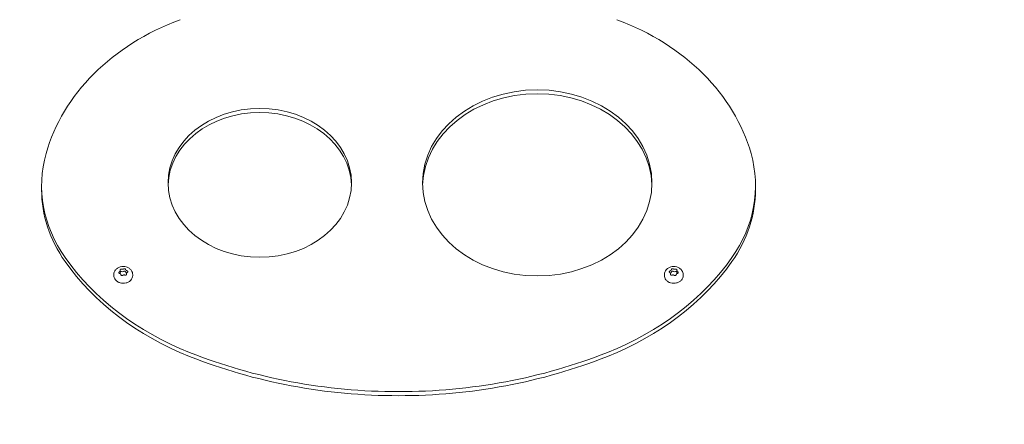
# Model space of a CAD drawing. Units: millimetres. Extents: x -2267 to 13293, y -2880 to 6524.
# Drawn here: x 168 to 598, y 109 to 285 of the extents above; entities that cross this region are included whole.
import ezdxf

# ---------------------------------------------------------------- set-up
doc = ezdxf.new("R2010")
doc.units = ezdxf.units.MM
doc.header["$LTSCALE"] = 0.2
doc.header["$MEASUREMENT"] = 0
doc.header["$PDMODE"] = 1
doc.layers.add('HAGS-Dim Plan', color=7, linetype='Continuous', lineweight=100)
for name, color, linetype in [('HAGS-Dim Plan - ASTM F1487', 7, 'Continuous'), ('HAGS-Dim Plan - CSA Z614', 7, 'Continuous'), ('HAGS-Plan', 7, 'Continuous')]:
    doc.layers.add(name, color=color, linetype=linetype)
doc.styles.get("Standard").update_dxf_attribs({"font": 'g13f12d.shx', "height": 300})
doc.dimstyles.new('HAGS - Dim Plan', dxfattribs={"dimtxt": 300, "dimasz": 200, "dimexe": 0.18, "dimexo": 0.0625, "dimgap": 150, "dimtad": 0, "dimlfac": 0.001, "dimrnd": 0.05, "dimzin": 1, "dimdsep": 46, "dimtxsty": 'Standard', "dimblk": 'HAGS - Dim Plan arrow', "dimcen": 0.1, "dimse1": 1, "dimse2": 1, "dimclrd": 1, "dimadec": 0, "dimazin": 0, "dimtfac": 1, "dimtofl": 0, "dimtmove": 0, "dimatfit": 3, "dimfxl": 1, "dimtolj": 1, "dimtzin": 0, "dimarcsym": 0})
doc.dimstyles.new('HAGS - Dim Plan ASTM', dxfattribs={"dimtxt": 300, "dimasz": 200, "dimexe": 0.18, "dimexo": 0.0625, "dimgap": 150, "dimtad": 0, "dimlfac": 0.001, "dimrnd": 0.05, "dimzin": 1, "dimdsep": 46, "dimtxsty": 'Standard', "dimblk": 'HAGS - Dim Plan arrow', "dimcen": 0.1, "dimse1": 1, "dimse2": 1, "dimclrd": 1, "dimadec": 0, "dimazin": 0, "dimtfac": 1, "dimtofl": 0, "dimtmove": 0, "dimatfit": 3, "dimfxl": 1, "dimtolj": 1, "dimtzin": 0, "dimarcsym": 0})

# ---------------------------------------------------------------- blocks, each defined once
blk = doc.blocks.new('HAGS - Dim Plan arrow')
at = {"color": 1, "lineweight": 0}
blk.add_lwpolyline([(0, 0, 0, 0.35, 0), (-1, 0, 0.015, 0.015, 0)], format="xyseb", dxfattribs=at)
blk = doc.blocks.new('*D103')
at = {"layer": 'Defpoints', "color": 0, "transparency": 16777216}
for p in [(-103.04, 4167.52), (253.85, -2316.99), (8161.86, -2316.99)]:
    blk.add_point(p, dxfattribs=at)
at = {"layer": 'HAGS-Dim Plan - CSA Z614', "color": 1, "lineweight": -2, "transparency": 16777216}
for p, q in [((8161.86, 3967.52), (8161.86, 1801.04)), ((8161.86, -2116.99), (8161.86, 286.04))]:
    blk.add_line(p, q, dxfattribs=at)
at = {"layer": 'HAGS-Dim Plan - CSA Z614', "color": 1, "lineweight": -2, "transparency": 16777216, "xscale": 200, "yscale": 200, "zscale": 200}
for p, rotation in [((8161.86, 4167.52), 90), ((8161.86, -2316.99), 270)]:
    blk.add_blockref('HAGS - Dim Plan arrow', p, dxfattribs=dict(at, rotation=rotation))
at = {"layer": 'HAGS-Dim Plan - CSA Z614', "color": 0, "transparency": 16777216, "char_height": 300, "attachment_point": 5, "rotation": 90}
for s, insert in [('\\A1;[21\'-3"]', (8476.86, 1043.54)), ('\\A1;6.48m', (7861.86, 1043.54))]:
    blk.add_mtext(s, dxfattribs=dict(at, insert=insert))
blk = doc.blocks.new('*D104')
at = {"layer": 'Defpoints', "color": 0, "transparency": 16777216}
for p in [(-101.09, 2365.58, -1527.55), (329.17, -517.95), (6990.31, -517.95)]:
    blk.add_point(p, dxfattribs=at)
at = {"layer": 'HAGS-Dim Plan - CSA Z614', "color": 1, "lineweight": -2, "transparency": 16777216}
for p, q in [((6990.31, 2165.58), (6990.31, 1682.36)), ((6990.31, -317.95), (6990.31, 316.31))]:
    blk.add_line(p, q, dxfattribs=at)
at = {"layer": 'HAGS-Dim Plan - CSA Z614', "color": 1, "lineweight": -2, "transparency": 16777216, "xscale": 200, "yscale": 200, "zscale": 200}
for p, rotation in [((6990.31, 2365.58), 90), ((6990.31, -517.95), 270)]:
    blk.add_blockref('HAGS - Dim Plan arrow', p, dxfattribs=dict(at, rotation=rotation))
at = {"layer": 'HAGS-Dim Plan - CSA Z614', "color": 0, "transparency": 16777216, "char_height": 300, "attachment_point": 5, "rotation": 90}
for s, insert in [('\\A1;2.88m', (6690.29, 999.33)), ('\\A1;[9\'-6"]', (7305.39, 999.33))]:
    blk.add_mtext(s, dxfattribs=dict(at, insert=insert))
blk = doc.blocks.new('*D107')
at = {"layer": 'Defpoints', "color": 0, "transparency": 16777216}
for p in [(-120.75, 3865.76, -264.79), (316.26, -2015.97, -264.79), (6863.58, -2015.97)]:
    blk.add_point(p, dxfattribs=at)
at = {"layer": 'HAGS-Dim Plan', "color": 1, "lineweight": -2, "transparency": 16777216}
for p, q in [((6863.58, 3665.76), (6863.58, 1550.39)), ((6863.58, -1815.97), (6863.58, 338.47))]:
    blk.add_line(p, q, dxfattribs=at)
at = {"layer": 'HAGS-Dim Plan', "color": 1, "lineweight": -2, "transparency": 16777216, "xscale": 200, "yscale": 200, "zscale": 200}
for p, rotation in [((6863.58, 3865.76), 90), ((6863.58, -2015.97), 270)]:
    blk.add_blockref('HAGS - Dim Plan arrow', p, dxfattribs=dict(at, rotation=rotation))
at = {"layer": 'HAGS-Dim Plan', "color": 0, "transparency": 16777216, "insert": (6863.58, 944.43), "char_height": 300, "attachment_point": 5, "rotation": 90}
blk.add_mtext('\\A1;5.90m', dxfattribs=at)
blk = doc.blocks.new('*D108')
at = {"layer": 'Defpoints', "color": 0, "transparency": 16777216}
for p in [(-100.77, 2365.59, 155.95), (337.91, -519.34), (6346.42, -519.34)]:
    blk.add_point(p, dxfattribs=at)
at = {"layer": 'HAGS-Dim Plan', "color": 1, "lineweight": -2, "transparency": 16777216}
for p, q in [((6346.42, 2165.59), (6346.42, 1611.22)), ((6346.42, -319.34), (6346.42, 391.68))]:
    blk.add_line(p, q, dxfattribs=at)
at = {"layer": 'HAGS-Dim Plan', "color": 1, "lineweight": -2, "transparency": 16777216, "xscale": 200, "yscale": 200, "zscale": 200}
for p, rotation in [((6346.42, 2365.59), 90), ((6346.42, -519.34), 270)]:
    blk.add_blockref('HAGS - Dim Plan arrow', p, dxfattribs=dict(at, rotation=rotation))
at = {"layer": 'HAGS-Dim Plan', "color": 0, "transparency": 16777216, "insert": (6346.42, 1001.45), "char_height": 300, "attachment_point": 5, "rotation": 90}
blk.add_mtext('\\A1;2.90m', dxfattribs=at)
blk = doc.blocks.new('*D111')
at = {"layer": 'Defpoints', "color": 0, "transparency": 16777216}
for p in [(-103.04, 4197.52), (233.18, -2346.04), (8216.71, -2346.04)]:
    blk.add_point(p, dxfattribs=at)
at = {"layer": 'HAGS-Dim Plan - ASTM F1487', "color": 1, "lineweight": -2, "transparency": 16777216}
for p, q in [((8216.71, 3997.52), (8216.71, 928.99)), ((8216.71, -2146.04), (8216.71, -586.01))]:
    blk.add_line(p, q, dxfattribs=at)
at = {"layer": 'HAGS-Dim Plan - ASTM F1487', "color": 1, "lineweight": -2, "transparency": 16777216, "xscale": 200, "yscale": 200, "zscale": 200}
for p, rotation in [((8216.71, 4197.52), 90), ((8216.71, -2346.04), 270)]:
    blk.add_blockref('HAGS - Dim Plan arrow', p, dxfattribs=dict(at, rotation=rotation))
at = {"layer": 'HAGS-Dim Plan - ASTM F1487', "color": 0, "transparency": 16777216, "char_height": 300, "attachment_point": 5, "rotation": 90}
for s, insert in [('\\A1;[21\'-6"]', (8531.71, 171.49)), ('\\A1;6.54m', (7916.71, 171.49))]:
    blk.add_mtext(s, dxfattribs=dict(at, insert=insert))
blk = doc.blocks.new('*D112')
at = {"layer": 'Defpoints', "color": 0, "transparency": 16777216}
for p in [(-100.77, 2365.59, 155.95), (331.6, -516.19), (7091.26, -516.19)]:
    blk.add_point(p, dxfattribs=at)
at = {"layer": 'HAGS-Dim Plan - ASTM F1487', "color": 1, "lineweight": -2, "transparency": 16777216}
for p, q in [((7091.26, 2165.59), (7091.26, 1604.18)), ((7091.26, -316.19), (7091.26, 238.13))]:
    blk.add_line(p, q, dxfattribs=at)
at = {"layer": 'HAGS-Dim Plan - ASTM F1487', "color": 1, "lineweight": -2, "transparency": 16777216, "xscale": 200, "yscale": 200, "zscale": 200}
for p, rotation in [((7091.26, 2365.59), 90), ((7091.26, -516.19), 270)]:
    blk.add_blockref('HAGS - Dim Plan arrow', p, dxfattribs=dict(at, rotation=rotation))
at = {"layer": 'HAGS-Dim Plan - ASTM F1487', "color": 0, "transparency": 16777216, "char_height": 300, "attachment_point": 5, "rotation": 90}
for s, insert in [('\\A1;2.88m', (6791.23, 921.15)), ('\\A1;[9\'-5"]', (7406.34, 921.15))]:
    blk.add_mtext(s, dxfattribs=dict(at, insert=insert))

msp = doc.modelspace()

# ---------------------------------------------------------------- linework, layer by layer
at = {"layer": 'HAGS-Plan', "lineweight": 0}
for p, q in [((177.884, 211.06), (177.884, 212.811)), ((489.116, 211.06), (489.116, 212.811)), ((209.4, 173.603), (209.4, 174.019)), ((212.109, 175.773), (212.109, 174.69)), ((214.891, 174.416), (214.891, 173.994)), ((217.6, 173.603), (217.6, 174.019)), ((449.4, 173.603), (449.4, 174.019)), ((452.123, 174.386), (452.123, 173.992)), ((454.877, 175.801), (454.877, 174.719)), ((457.6, 173.603), (457.6, 174.019))]:
    msp.add_line(p, q, dxfattribs=at)
for centre, major_axis, start_param, end_param in [((281.935, 207.942), (-104.726, 0), -1.1405957, -0.2241991), ((385.065, 207.942), (104.726, 0), 0.2241991, 1.1405957), ((394, 212.281), (50, 0), 0.0216196, 3.119973), ((273, 212.281), (40, 0), 0.0270236, 3.114569), ((255.645, 212.811), (-77.761, 0), -0.2241991, 0.5196276), ((411.355, 212.811), (77.761, 0), -0.5196276, 0.2241991), ((255.645, 211.06), (-77.761, 0), 0, 0.5196276), ((411.355, 211.06), (77.761, 0), -0.5196276, 0), ((298.46, 232.701), (127.088, 0), -2.621965, -2.0272955), ((368.54, 232.701), (127.088, 0), -1.1142971, -0.5196276), ((298.46, 230.951), (127.088, 0), -2.621965, -2.0272955), ((368.54, 230.951), (127.088, 0), -1.1142971, -0.5196276), ((212.573, 174.936), (-0.5, 0), -2.0117718, -0.3816904), ((214.023, 175.125), (0.5, 0), 0.0826233, 2.3302212), ((452.954, 175.118), (-0.5, 0), -2.3139576, -0.0663596), ((454.408, 174.948), (0.5, 0), 0.3551873, 2.0280355), ((333.226, 290.19), (205.955, 0), -2.0272955, -1.5694658), ((333.226, 288.44), (205.955, 0), -2.0272955, -1.5694658), ((333.774, 290.19), (205.955, 0), -1.5721268, -1.1142971), ((333.774, 288.44), (205.955, 0), -1.5721268, -1.1142971)]:
    msp.add_ellipse(centre, major_axis=major_axis, ratio=0.8120835, start_param=start_param, end_param=end_param, dxfattribs=at)
for centre, major_axis in [((394, 214.032), (-50, 0)), ((273, 214.032), (-40, 0))]:
    msp.add_ellipse(centre, major_axis=major_axis, ratio=0.8120835, dxfattribs=at)
at = {"layer": 'HAGS-Plan', "lineweight": 0, "extrusion": (0, 0, -1)}
for centre, major_axis, start_param, end_param in [((211.309, 174.69), (0.8, 0), 0, 0.3542896), ((213.128, 175.891), (-0.8, 0), -2.3302212, -1.1298208), ((215.319, 175.213), (-0.8, 0), -1.075181, -0.0826233), ((451.657, 175.188), (0.8, 0), 0.0663596, 1.0331581), ((453.834, 175.896), (-0.8, 0), -2.0280355, -0.8276351), ((455.677, 174.719), (-0.8, 0), -0.383121, 0)]:
    msp.add_ellipse(centre, major_axis=major_axis, ratio=0.8120835, start_param=start_param, end_param=end_param, dxfattribs=at)
at = {"layer": 'HAGS-Plan', "lineweight": 0}
for points, knots in [([(209.4, 174.019), (209.4, 174.384), (209.468, 174.752), (209.725, 175.436), (209.916, 175.762), (210.399, 176.346), (210.7, 176.61), (211.38, 177.048), (211.77, 177.224), (212.594, 177.465), (213.04, 177.529), (213.934, 177.532), (214.392, 177.469), (215.252, 177.218), (215.665, 177.028), (216.379, 176.55), (216.692, 176.258), (217.176, 175.62), (217.359, 175.266), (217.498, 174.804), (217.523, 174.706), (217.581, 174.414), (217.6, 174.216), (217.6, 174.019)], [0, 0, 0, 0, 1.2209774, 1.2209774, 2.4285798, 2.4285798, 3.6662799, 3.6662799, 4.9451145, 4.9451145, 6.2691274, 6.2691274, 7.6260402, 7.6260402, 8.9829989, 8.9829989, 10.3051782, 10.3051782, 11.578988, 11.578988, 11.9156283, 11.9156283, 12.5755928, 12.5755928, 12.5755928, 12.5755928]), ([(212.087, 175.916), (212.08, 175.94), (212.075, 175.964), (212.072, 176.016), (212.075, 176.044), (212.093, 176.121), (212.117, 176.168), (212.169, 176.231), (212.188, 176.251), (212.225, 176.281), (212.241, 176.293), (212.274, 176.316), (212.292, 176.326), (212.337, 176.349), (212.365, 176.361), (212.454, 176.391), (212.517, 176.403), (212.619, 176.407), (212.657, 176.405), (212.726, 176.395), (212.757, 176.388), (212.787, 176.378)], [-0.11285678, -0.11285678, -0.11285678, -0.11285678, -0.10311967, -0.10311967, -0.09204145, -0.09204145, -0.07240504, -0.07240504, -0.06300934, -0.06300934, -0.05648438, -0.05648438, -0.04997951, -0.04997951, -0.04068254, -0.04068254, -0.02133163, -0.02133163, -0.00995519, -0.00995519, -0.000001, -0.000001, -0.000001, -0.000001]), ([(212.787, 176.378), (212.817, 176.369), (212.847, 176.361), (212.939, 176.34), (213.001, 176.332), (213.1, 176.327), (213.136, 176.327), (213.2, 176.331), (213.227, 176.333), (213.282, 176.34), (213.309, 176.345), (213.37, 176.358), (213.403, 176.366), (213.494, 176.395), (213.549, 176.419), (213.627, 176.461), (213.654, 176.477), (213.679, 176.495)], [0.000001, 0.000001, 0.000001, 0.000001, 0.009949127, 0.009949127, 0.028995815, 0.028995815, 0.039739665, 0.039739665, 0.048039536, 0.048039536, 0.056320834, 0.056320834, 0.066988474, 0.066988474, 0.085768433, 0.085768433, 0.096220891, 0.096220891, 0.096220891, 0.096220891]), ([(213.679, 176.495), (213.702, 176.511), (213.728, 176.525), (213.786, 176.551), (213.819, 176.563), (213.915, 176.586), (213.981, 176.591), (214.077, 176.585), (214.108, 176.581), (214.16, 176.57), (214.181, 176.565), (214.221, 176.552), (214.241, 176.545), (214.287, 176.525), (214.313, 176.512), (214.387, 176.466), (214.429, 176.428), (214.479, 176.361), (214.493, 176.334), (214.513, 176.283), (214.519, 176.259), (214.522, 176.234)], [-0.11285678, -0.11285678, -0.11285678, -0.11285678, -0.10311967, -0.10311967, -0.09204145, -0.09204145, -0.07240504, -0.07240504, -0.06300934, -0.06300934, -0.05648438, -0.05648438, -0.04997951, -0.04997951, -0.04068254, -0.04068254, -0.02133163, -0.02133163, -0.00995519, -0.00995519, -0.000001, -0.000001, -0.000001, -0.000001]), ([(214.522, 176.234), (214.524, 176.209), (214.529, 176.184), (214.549, 176.111), (214.569, 176.064), (214.612, 175.993), (214.629, 175.968), (214.664, 175.926), (214.68, 175.908), (214.715, 175.873), (214.734, 175.856), (214.778, 175.819), (214.805, 175.8), (214.883, 175.75), (214.937, 175.722), (215.026, 175.686), (215.059, 175.674), (215.092, 175.664)], [0.000001, 0.000001, 0.000001, 0.000001, 0.009949127, 0.009949127, 0.028995815, 0.028995815, 0.039739665, 0.039739665, 0.048039536, 0.048039536, 0.056320834, 0.056320834, 0.066988474, 0.066988474, 0.085768433, 0.085768433, 0.096220891, 0.096220891, 0.096220891, 0.096220891]), ([(449.4, 174.019), (449.4, 174.384), (449.468, 174.752), (449.725, 175.436), (449.916, 175.762), (450.399, 176.346), (450.7, 176.61), (451.38, 177.048), (451.77, 177.224), (452.594, 177.465), (453.04, 177.529), (453.934, 177.532), (454.392, 177.469), (455.252, 177.218), (455.665, 177.028), (456.379, 176.55), (456.692, 176.258), (457.176, 175.62), (457.359, 175.266), (457.555, 174.615), (457.6, 174.316), (457.6, 174.019)], [0, 0, 0, 0, 1.2209773, 1.2209773, 2.4285796, 2.4285796, 3.6662797, 3.6662797, 4.9451144, 4.9451144, 6.2691273, 6.2691273, 7.62604, 7.62604, 8.9829988, 8.9829988, 10.3051781, 10.3051781, 11.5789879, 11.5789879, 12.5736621, 12.5736621, 12.5736621, 12.5736621]), ([(451.897, 175.643), (451.928, 175.653), (451.959, 175.665), (452.047, 175.701), (452.101, 175.73), (452.179, 175.781), (452.206, 175.801), (452.25, 175.839), (452.268, 175.856), (452.303, 175.891), (452.319, 175.909), (452.352, 175.952), (452.369, 175.977), (452.41, 176.048), (452.43, 176.094), (452.449, 176.168), (452.453, 176.194), (452.456, 176.22)], [0.000001, 0.000001, 0.000001, 0.000001, 0.009949127, 0.009949127, 0.028995815, 0.028995815, 0.039739665, 0.039739665, 0.048039536, 0.048039536, 0.056320834, 0.056320834, 0.066988474, 0.066988474, 0.085768433, 0.085768433, 0.096220891, 0.096220891, 0.096220891, 0.096220891]), ([(452.456, 176.22), (452.458, 176.244), (452.463, 176.269), (452.481, 176.319), (452.494, 176.345), (452.541, 176.413), (452.582, 176.452), (452.656, 176.5), (452.682, 176.514), (452.728, 176.534), (452.748, 176.542), (452.788, 176.555), (452.809, 176.561), (452.86, 176.572), (452.891, 176.577), (452.986, 176.584), (453.05, 176.58), (453.147, 176.559), (453.181, 176.549), (453.242, 176.523), (453.268, 176.508), (453.293, 176.492)], [-0.11285678, -0.11285678, -0.11285678, -0.11285678, -0.10311967, -0.10311967, -0.09204145, -0.09204145, -0.07240504, -0.07240504, -0.06300934, -0.06300934, -0.05648438, -0.05648438, -0.04997951, -0.04997951, -0.04068254, -0.04068254, -0.02133163, -0.02133163, -0.00995519, -0.00995519, -0.000001, -0.000001, -0.000001, -0.000001]), ([(453.293, 176.492), (453.317, 176.476), (453.343, 176.461), (453.421, 176.419), (453.477, 176.396), (453.569, 176.368), (453.603, 176.36), (453.665, 176.347), (453.692, 176.343), (453.747, 176.337), (453.774, 176.335), (453.837, 176.332), (453.873, 176.332), (453.971, 176.338), (454.032, 176.347), (454.124, 176.368), (454.156, 176.377), (454.187, 176.388)], [0.000001, 0.000001, 0.000001, 0.000001, 0.009949127, 0.009949127, 0.028995815, 0.028995815, 0.039739665, 0.039739665, 0.048039536, 0.048039536, 0.056320834, 0.056320834, 0.066988474, 0.066988474, 0.085768433, 0.085768433, 0.096220891, 0.096220891, 0.096220891, 0.096220891]), ([(454.187, 176.388), (454.216, 176.397), (454.246, 176.405), (454.313, 176.416), (454.35, 176.418), (454.452, 176.417), (454.517, 176.406), (454.608, 176.376), (454.636, 176.365), (454.682, 176.342), (454.7, 176.332), (454.734, 176.31), (454.75, 176.299), (454.787, 176.269), (454.806, 176.25), (454.859, 176.188), (454.884, 176.142), (454.905, 176.066), (454.909, 176.037), (454.907, 175.984), (454.903, 175.959), (454.896, 175.935)], [-0.11285678, -0.11285678, -0.11285678, -0.11285678, -0.10311967, -0.10311967, -0.09204145, -0.09204145, -0.07240504, -0.07240504, -0.06300934, -0.06300934, -0.05648438, -0.05648438, -0.04997951, -0.04997951, -0.04068254, -0.04068254, -0.02133163, -0.02133163, -0.00995519, -0.00995519, -0.000001, -0.000001, -0.000001, -0.000001]), ([(217.6, 173.603), (217.6, 173.247), (217.532, 172.892), (217.266, 172.215), (217.067, 171.894), (216.557, 171.316), (216.244, 171.06), (215.534, 170.639), (215.136, 170.476), (214.297, 170.261), (213.857, 170.21), (212.977, 170.225), (212.538, 170.291), (211.708, 170.535), (211.316, 170.712), (210.622, 171.162), (210.318, 171.434), (209.834, 172.043), (209.651, 172.379), (209.447, 173.015), (209.4, 173.309), (209.4, 173.603)], [0, 0, 0, 0, 0.308776, 0.308776, 0.6212883, 0.6212883, 0.9408303, 0.9408303, 1.2651542, 1.2651542, 1.5913394, 1.5913394, 1.9179019, 1.9179019, 2.24396, 2.24396, 2.5678395, 2.5678395, 2.8863825, 2.8863825, 3.1415927, 3.1415927, 3.1415927, 3.1415927]), ([(211.908, 174.508), (211.877, 174.513), (211.847, 174.521), (211.786, 174.543), (211.755, 174.558), (211.677, 174.606), (211.636, 174.645), (211.592, 174.712), (211.58, 174.735), (211.565, 174.776), (211.56, 174.793), (211.553, 174.828), (211.551, 174.846), (211.549, 174.889), (211.551, 174.915), (211.566, 174.994), (211.588, 175.046), (211.641, 175.122), (211.664, 175.149), (211.713, 175.194), (211.738, 175.213), (211.765, 175.231)], [-0.11285678, -0.11285678, -0.11285678, -0.11285678, -0.10311967, -0.10311967, -0.09204145, -0.09204145, -0.07240504, -0.07240504, -0.06300934, -0.06300934, -0.05648438, -0.05648438, -0.04997951, -0.04997951, -0.04068254, -0.04068254, -0.02133163, -0.02133163, -0.00995519, -0.00995519, -0.000001, -0.000001, -0.000001, -0.000001]), ([(211.765, 175.231), (211.792, 175.248), (211.818, 175.266), (211.89, 175.322), (211.932, 175.363), (211.988, 175.431), (212.007, 175.457), (212.035, 175.503), (212.047, 175.524), (212.066, 175.566), (212.075, 175.587), (212.091, 175.636), (212.098, 175.664), (212.111, 175.741), (212.112, 175.79), (212.101, 175.865), (212.095, 175.891), (212.087, 175.916)], [0.000001, 0.000001, 0.000001, 0.000001, 0.009949127, 0.009949127, 0.028995815, 0.028995815, 0.039739665, 0.039739665, 0.048039536, 0.048039536, 0.056320834, 0.056320834, 0.066988474, 0.066988474, 0.085768433, 0.085768433, 0.096220891, 0.096220891, 0.096220891, 0.096220891]), ([(212.478, 173.938), (212.476, 173.967), (212.471, 173.995), (212.451, 174.076), (212.431, 174.127), (212.388, 174.201), (212.371, 174.227), (212.336, 174.271), (212.32, 174.289), (212.285, 174.324), (212.266, 174.34), (212.222, 174.376), (212.195, 174.395), (212.117, 174.441), (212.063, 174.466), (211.974, 174.494), (211.941, 174.502), (211.908, 174.508)], [0.000001, 0.000001, 0.000001, 0.000001, 0.009949127, 0.009949127, 0.028995815, 0.028995815, 0.039739665, 0.039739665, 0.048039536, 0.048039536, 0.056320834, 0.056320834, 0.066988474, 0.066988474, 0.085768433, 0.085768433, 0.096220891, 0.096220891, 0.096220891, 0.096220891]), ([(213.321, 173.677), (213.298, 173.657), (213.272, 173.639), (213.214, 173.605), (213.181, 173.59), (213.085, 173.557), (213.019, 173.546), (212.923, 173.547), (212.892, 173.55), (212.84, 173.559), (212.819, 173.564), (212.779, 173.577), (212.759, 173.584), (212.713, 173.605), (212.687, 173.62), (212.613, 173.671), (212.571, 173.714), (212.521, 173.792), (212.507, 173.822), (212.487, 173.881), (212.481, 173.91), (212.478, 173.938)], [-0.11285678, -0.11285678, -0.11285678, -0.11285678, -0.10311967, -0.10311967, -0.09204145, -0.09204145, -0.07240504, -0.07240504, -0.06300934, -0.06300934, -0.05648438, -0.05648438, -0.04997951, -0.04997951, -0.04068254, -0.04068254, -0.02133163, -0.02133163, -0.00995519, -0.00995519, -0.000001, -0.000001, -0.000001, -0.000001]), ([(214.213, 173.794), (214.183, 173.807), (214.153, 173.819), (214.061, 173.847), (213.999, 173.859), (213.9, 173.867), (213.864, 173.868), (213.8, 173.866), (213.773, 173.864), (213.718, 173.857), (213.691, 173.852), (213.63, 173.838), (213.597, 173.828), (213.506, 173.796), (213.451, 173.769), (213.373, 173.718), (213.346, 173.699), (213.321, 173.677)], [0.000001, 0.000001, 0.000001, 0.000001, 0.009949127, 0.009949127, 0.028995815, 0.028995815, 0.039739665, 0.039739665, 0.048039536, 0.048039536, 0.056320834, 0.056320834, 0.066988474, 0.066988474, 0.085768433, 0.085768433, 0.096220891, 0.096220891, 0.096220891, 0.096220891]), ([(214.913, 174.256), (214.92, 174.228), (214.925, 174.2), (214.928, 174.141), (214.925, 174.109), (214.907, 174.022), (214.883, 173.969), (214.831, 173.901), (214.812, 173.88), (214.775, 173.848), (214.759, 173.836), (214.726, 173.814), (214.708, 173.803), (214.663, 173.782), (214.635, 173.771), (214.546, 173.746), (214.483, 173.739), (214.381, 173.746), (214.343, 173.752), (214.274, 173.769), (214.243, 173.78), (214.213, 173.794)], [-0.11285678, -0.11285678, -0.11285678, -0.11285678, -0.10311967, -0.10311967, -0.09204145, -0.09204145, -0.07240504, -0.07240504, -0.06300934, -0.06300934, -0.05648438, -0.05648438, -0.04997951, -0.04997951, -0.04068254, -0.04068254, -0.02133163, -0.02133163, -0.00995519, -0.00995519, -0.000001, -0.000001, -0.000001, -0.000001]), ([(215.235, 174.941), (215.208, 174.928), (215.182, 174.913), (215.11, 174.865), (215.068, 174.828), (215.012, 174.763), (214.993, 174.739), (214.965, 174.693), (214.953, 174.673), (214.934, 174.631), (214.925, 174.61), (214.909, 174.56), (214.902, 174.531), (214.889, 174.45), (214.888, 174.397), (214.899, 174.315), (214.905, 174.285), (214.913, 174.256)], [0.000001, 0.000001, 0.000001, 0.000001, 0.009949127, 0.009949127, 0.028995815, 0.028995815, 0.039739665, 0.039739665, 0.048039536, 0.048039536, 0.056320834, 0.056320834, 0.066988474, 0.066988474, 0.085768433, 0.085768433, 0.096220891, 0.096220891, 0.096220891, 0.096220891]), ([(215.092, 175.664), (215.123, 175.655), (215.153, 175.643), (215.214, 175.614), (215.245, 175.595), (215.323, 175.536), (215.364, 175.492), (215.408, 175.419), (215.42, 175.395), (215.435, 175.353), (215.44, 175.336), (215.444, 175.318), (215.444, 175.318), (215.444, 175.318)], [-0.112856779, -0.112856779, -0.112856779, -0.112856779, -0.103119675, -0.103119675, -0.09204145, -0.09204145, -0.072405039, -0.072405039, -0.063009335, -0.063009335, -0.056484384, -0.056484384, -0.056428205, -0.056428205, -0.056428205, -0.056428205]), ([(215.444, 175.318), (215.447, 175.301), (215.449, 175.284), (215.451, 175.242), (215.449, 175.217), (215.434, 175.143), (215.412, 175.096), (215.359, 175.03), (215.336, 175.008), (215.287, 174.97), (215.262, 174.955), (215.235, 174.941)], [-0.056428205, -0.056428205, -0.056428205, -0.056428205, -0.049979515, -0.049979515, -0.040682538, -0.040682538, -0.021331631, -0.021331631, -0.009955188, -0.009955188, -0.000001, -0.000001, -0.000001, -0.000001]), ([(457.6, 173.603), (457.6, 173.247), (457.532, 172.892), (457.266, 172.215), (457.067, 171.894), (456.557, 171.316), (456.244, 171.06), (455.534, 170.639), (455.136, 170.476), (454.297, 170.261), (453.857, 170.21), (452.977, 170.225), (452.538, 170.291), (451.708, 170.535), (451.316, 170.712), (450.622, 171.162), (450.318, 171.434), (449.834, 172.043), (449.651, 172.379), (449.447, 173.015), (449.4, 173.309), (449.4, 173.603)], [0, 0, 0, 0, 0.308776, 0.308776, 0.6212883, 0.6212883, 0.9408303, 0.9408303, 1.2651542, 1.2651542, 1.5913394, 1.5913394, 1.9179019, 1.9179019, 2.24396, 2.24396, 2.5678395, 2.5678395, 2.8863825, 2.8863825, 3.1415927, 3.1415927, 3.1415927, 3.1415927]), ([(451.768, 174.919), (451.741, 174.931), (451.716, 174.946), (451.668, 174.982), (451.644, 175.003), (451.59, 175.068), (451.566, 175.115), (451.549, 175.19), (451.546, 175.214), (451.547, 175.257), (451.548, 175.274), (451.555, 175.309), (451.559, 175.327), (451.573, 175.368), (451.584, 175.393), (451.626, 175.465), (451.666, 175.509), (451.742, 175.57), (451.773, 175.589), (451.835, 175.621), (451.865, 175.633), (451.897, 175.643)], [-0.11285678, -0.11285678, -0.11285678, -0.11285678, -0.10311967, -0.10311967, -0.09204145, -0.09204145, -0.07240504, -0.07240504, -0.06300934, -0.06300934, -0.05648438, -0.05648438, -0.04997951, -0.04997951, -0.04068254, -0.04068254, -0.02133163, -0.02133163, -0.00995519, -0.00995519, -0.000001, -0.000001, -0.000001, -0.000001]), ([(452.104, 174.237), (452.111, 174.265), (452.116, 174.293), (452.126, 174.375), (452.124, 174.429), (452.11, 174.511), (452.103, 174.539), (452.085, 174.59), (452.077, 174.611), (452.056, 174.653), (452.044, 174.673), (452.015, 174.718), (451.997, 174.742), (451.94, 174.805), (451.898, 174.841), (451.825, 174.889), (451.797, 174.905), (451.768, 174.919)], [0.000001, 0.000001, 0.000001, 0.000001, 0.009949127, 0.009949127, 0.028995815, 0.028995815, 0.039739665, 0.039739665, 0.048039536, 0.048039536, 0.056320834, 0.056320834, 0.066988474, 0.066988474, 0.085768433, 0.085768433, 0.096220891, 0.096220891, 0.096220891, 0.096220891]), ([(452.813, 173.784), (452.784, 173.771), (452.754, 173.76), (452.687, 173.741), (452.65, 173.735), (452.548, 173.726), (452.483, 173.731), (452.392, 173.756), (452.364, 173.766), (452.318, 173.787), (452.3, 173.797), (452.266, 173.819), (452.25, 173.831), (452.213, 173.862), (452.194, 173.882), (452.141, 173.949), (452.116, 174), (452.095, 174.086), (452.091, 174.119), (452.093, 174.181), (452.097, 174.209), (452.104, 174.237)], [-0.11285678, -0.11285678, -0.11285678, -0.11285678, -0.10311967, -0.10311967, -0.09204145, -0.09204145, -0.07240504, -0.07240504, -0.06300934, -0.06300934, -0.05648438, -0.05648438, -0.04997951, -0.04997951, -0.04068254, -0.04068254, -0.02133163, -0.02133163, -0.00995519, -0.00995519, -0.000001, -0.000001, -0.000001, -0.000001]), ([(453.707, 173.68), (453.683, 173.7), (453.657, 173.718), (453.579, 173.768), (453.523, 173.795), (453.431, 173.826), (453.397, 173.836), (453.335, 173.849), (453.308, 173.854), (453.253, 173.86), (453.226, 173.862), (453.163, 173.864), (453.127, 173.862), (453.029, 173.853), (452.968, 173.841), (452.876, 173.811), (452.844, 173.799), (452.813, 173.784)], [0.000001, 0.000001, 0.000001, 0.000001, 0.009949127, 0.009949127, 0.028995815, 0.028995815, 0.039739665, 0.039739665, 0.048039536, 0.048039536, 0.056320834, 0.056320834, 0.066988474, 0.066988474, 0.085768433, 0.085768433, 0.096220891, 0.096220891, 0.096220891, 0.096220891]), ([(454.231, 173.58), (454.211, 173.574), (454.191, 173.569), (454.14, 173.559), (454.109, 173.555), (454.014, 173.553), (453.95, 173.562), (453.853, 173.593), (453.819, 173.608), (453.758, 173.642), (453.732, 173.66), (453.707, 173.68)], [-0.056428205, -0.056428205, -0.056428205, -0.056428205, -0.049979515, -0.049979515, -0.040682538, -0.040682538, -0.021331631, -0.021331631, -0.009955188, -0.009955188, -0.000001, -0.000001, -0.000001, -0.000001]), ([(454.544, 173.952), (454.542, 173.924), (454.537, 173.896), (454.519, 173.838), (454.506, 173.808), (454.459, 173.729), (454.418, 173.685), (454.344, 173.632), (454.318, 173.617), (454.272, 173.595), (454.252, 173.587), (454.232, 173.581), (454.231, 173.58), (454.231, 173.58)], [-0.112856779, -0.112856779, -0.112856779, -0.112856779, -0.103119675, -0.103119675, -0.09204145, -0.09204145, -0.072405039, -0.072405039, -0.063009335, -0.063009335, -0.056484384, -0.056484384, -0.056428205, -0.056428205, -0.056428205, -0.056428205]), ([(455.103, 174.529), (455.072, 174.523), (455.041, 174.515), (454.953, 174.486), (454.899, 174.461), (454.821, 174.413), (454.794, 174.394), (454.75, 174.358), (454.732, 174.341), (454.697, 174.306), (454.681, 174.287), (454.648, 174.243), (454.631, 174.218), (454.59, 174.143), (454.57, 174.093), (454.551, 174.012), (454.547, 173.982), (454.544, 173.952)], [0.000001, 0.000001, 0.000001, 0.000001, 0.009949127, 0.009949127, 0.028995815, 0.028995815, 0.039739665, 0.039739665, 0.048039536, 0.048039536, 0.056320834, 0.056320834, 0.066988474, 0.066988474, 0.085768433, 0.085768433, 0.096220891, 0.096220891, 0.096220891, 0.096220891]), ([(454.896, 175.935), (454.889, 175.911), (454.884, 175.886), (454.874, 175.812), (454.876, 175.762), (454.89, 175.684), (454.897, 175.656), (454.915, 175.607), (454.923, 175.586), (454.944, 175.544), (454.956, 175.524), (454.985, 175.478), (455.003, 175.453), (455.06, 175.386), (455.102, 175.346), (455.175, 175.29), (455.203, 175.271), (455.232, 175.254)], [0.000001, 0.000001, 0.000001, 0.000001, 0.009949127, 0.009949127, 0.028995815, 0.028995815, 0.039739665, 0.039739665, 0.048039536, 0.048039536, 0.056320834, 0.056320834, 0.066988474, 0.066988474, 0.085768433, 0.085768433, 0.096220891, 0.096220891, 0.096220891, 0.096220891]), ([(455.232, 175.254), (455.259, 175.237), (455.284, 175.219), (455.332, 175.175), (455.356, 175.15), (455.41, 175.075), (455.434, 175.022), (455.451, 174.942), (455.454, 174.916), (455.453, 174.873), (455.452, 174.855), (455.445, 174.82), (455.441, 174.803), (455.427, 174.762), (455.416, 174.739), (455.374, 174.672), (455.334, 174.633), (455.258, 174.583), (455.227, 174.567), (455.165, 174.543), (455.135, 174.535), (455.103, 174.529)], [-0.11285678, -0.11285678, -0.11285678, -0.11285678, -0.10311967, -0.10311967, -0.09204145, -0.09204145, -0.07240504, -0.07240504, -0.06300934, -0.06300934, -0.05648438, -0.05648438, -0.04997951, -0.04997951, -0.04068254, -0.04068254, -0.02133163, -0.02133163, -0.00995519, -0.00995519, -0.000001, -0.000001, -0.000001, -0.000001])]:
    msp.add_open_spline(points, degree=3, knots=knots, dxfattribs=at)

# ---------------------------------------------------------------- dimensions: what is measured, and where the dimension line sits
at = {"layer": 'HAGS-Dim Plan'}
for base, p1, p2, picture, middle in [((6863.576, -2015.965), (-120.751, 3865.762, -264.787), (316.259, -2015.965, -264.787), '*D107', (6863.576, 944.427)), ((6346.418, -519.335), (-100.774, 2365.59, 155.946), (337.907, -519.335), '*D108', (6346.418, 1001.452))]:
    dim = msp.add_linear_dim(base=base, p1=p1, p2=p2, angle=270, dimstyle='HAGS - Dim Plan', override={"dimpost": 'm'}, dxfattribs=at)
    dim.commit()
    dim.dimension.update_dxf_attribs({"geometry": picture, "text_midpoint": middle, "dimtype": 160})
at = {"layer": 'HAGS-Dim Plan - ASTM F1487'}
for base, p1, p2, picture, middle in [((8216.714, -2346.041), (-103.038, 4197.515), (233.177, -2346.041), '*D111', (8216.714, 171.489)), ((7091.263, -516.193), (-100.774, 2365.59, 155.946), (331.602, -516.193), '*D112', (7091.263, 921.154))]:
    dim = msp.add_linear_dim(base=base, p1=p1, p2=p2, angle=270, dimstyle='HAGS - Dim Plan ASTM', override={"dimrnd": 0.01, "dimpost": 'm\\X'}, dxfattribs=at)
    dim.commit()
    dim.dimension.update_dxf_attribs({"geometry": picture, "text_midpoint": middle, "dimtype": 160})
at = {"layer": 'HAGS-Dim Plan - CSA Z614'}
for base, p1, p2, picture, middle in [((8161.859, -2316.991), (-103.038, 4167.515), (253.849, -2316.991), '*D103', (8161.859, 1043.536)), ((6990.315, -517.949, 1683.495), (-101.091, 2365.577, 155.946), (329.169, -517.949, 1683.495), '*D104', (6990.315, 999.333, 1683.495))]:
    dim = msp.add_linear_dim(base=base, p1=p1, p2=p2, angle=270, dimstyle='HAGS - Dim Plan ASTM', override={"dimrnd": 0.01, "dimpost": 'm\\X'}, dxfattribs=at)
    dim.commit()
    dim.dimension.update_dxf_attribs({"geometry": picture, "text_midpoint": middle, "dimtype": 160})

doc.saveas('drawing.dxf')
